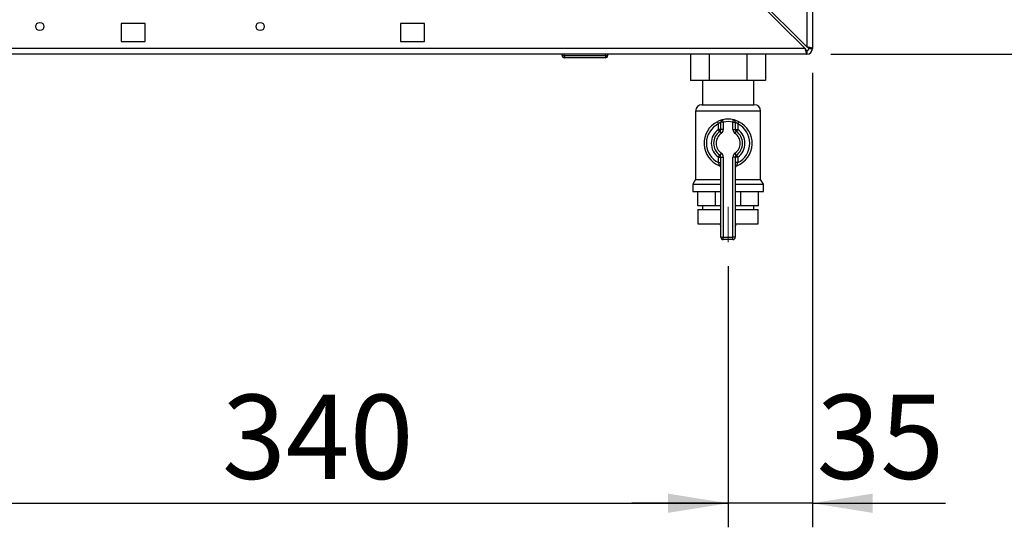
# Paper-space layout 'Blatt2' of a CAD drawing. Units: millimetres. Extents: x 0 to 4200, y 0 to 2970.
# Drawn here: x 972 to 1381, y 1306 to 1517 of the extents above; entities that cross this region are included whole.
import ezdxf

# ---------------------------------------------------------------- set-up
doc = ezdxf.new("R2010")
doc.units = ezdxf.units.MM
doc.linetypes.add('SLD-Durchgehend', pattern=[0])
doc.linetypes.add('SLD-Punktstrich', pattern=[19.05, 15.24, -1.27, 1.27, -1.27])
doc.layers.add('SLD-0', color=7, linetype='SLD-Durchgehend', lineweight=30)
doc.styles.add('SLDTEXTSTYLE1', font='TXT', dxfattribs={"width": 0.605})
doc.dimstyles.new('SLDDIMSTYLE1', dxfattribs={"dimtxt": 35, "dimasz": 25, "dimexe": 0, "dimexo": 0.0625, "dimgap": 8.75, "dimtad": 1, "dimdec": 1, "dimrnd": 1e-09, "dimzin": 12, "dimdsep": 46, "dimtxsty": 'SLDTEXTSTYLE1', "dimsah": 1, "dimcen": 0.09, "dimadec": 0, "dimazin": 3, "dimtfac": 1, "dimtdec": 1, "dimtofl": 0, "dimtmove": 0, "dimatfit": 3, "dimfxl": 1, "dimfrac": 2, "dimtolj": 1, "dimtzin": 12, "dimarcsym": 0})
doc.dimstyles.new('SLDDIMSTYLE2', dxfattribs={"dimtxt": 35, "dimasz": 25, "dimexe": 0, "dimexo": 0.0625, "dimgap": 8.75, "dimtad": 1, "dimdec": 0, "dimrnd": 1e-09, "dimzin": 12, "dimdsep": 46, "dimtxsty": 'SLDTEXTSTYLE1', "dimsah": 1, "dimcen": 0.09, "dimadec": 0, "dimazin": 3, "dimtfac": 1, "dimtofl": 0, "dimtmove": 0, "dimatfit": 3, "dimfxl": 1, "dimfrac": 2, "dimtolj": 1, "dimtzin": 12, "dimarcsym": 0})
doc.dimstyles.new('SLDDIMSTYLE3', dxfattribs={"dimtxt": 35, "dimasz": 25, "dimexe": 0, "dimexo": 0.0625, "dimgap": 8.75, "dimtad": 1, "dimdec": 1, "dimrnd": 1e-09, "dimzin": 12, "dimdsep": 46, "dimtxsty": 'SLDTEXTSTYLE1', "dimsah": 1, "dimcen": 0.09, "dimadec": 0, "dimazin": 3, "dimtfac": 1, "dimtdec": 1, "dimtmove": 0, "dimatfit": 0, "dimfxl": 1, "dimfrac": 2, "dimtolj": 1, "dimtzin": 12, "dimarcsym": 0})

# ---------------------------------------------------------------- blocks, each defined once
blk = doc.blocks.new('_D_6')
at = {"ltscale": 10}
for p, q in [((1266.06, 1414.57), (1266.06, 1306.05)), ((926.06, 1374.61), (926.06, 1306.05)), ((926.06, 1316.05), (1266.06, 1316.05))]:
    blk.add_line(p, q, dxfattribs=at)
for points in [[(926.06, 1316.05), (951.06, 1312.05), (951.06, 1320.05)], [(1266.06, 1316.05), (1241.06, 1320.05), (1241.06, 1312.05)]]:
    blk.add_solid(points, dxfattribs=at)
at = {"ltscale": 10, "insert": (1055.96, 1361.17), "char_height": 35, "attachment_point": 1, "style": 'SLDTEXTSTYLE1'}
blk.add_mtext('340', dxfattribs=at)
blk = doc.blocks.new('_D_11')
at = {"ltscale": 10}
for p, q in [((1554.56, 1502.6), (1554.56, 1603.6)), ((1557.52, 1603.6), (1564.56, 1603.6)), ((1308.76, 1502.6), (1564.56, 1502.6))]:
    blk.add_line(p, q, dxfattribs=at)
for points in [[(1554.56, 1603.6), (1550.56, 1578.6), (1558.56, 1578.6)], [(1554.56, 1502.6), (1558.56, 1527.6), (1550.56, 1527.6)]]:
    blk.add_solid(points, dxfattribs=at)
at = {"ltscale": 10, "insert": (1509.44, 1513), "char_height": 35, "attachment_point": 1, "rotation": 90, "style": 'SLDTEXTSTYLE1'}
blk.add_mtext('101', dxfattribs=at)
blk = doc.blocks.new('_D_14')
at = {"ltscale": 10}
for p, q in [((1301.06, 1494.9), (1301.06, 1306.05)), ((1266.06, 1414.57), (1266.06, 1306.05)), ((1266.06, 1316.05), (1226.06, 1316.05)), ((1301.06, 1316.05), (1266.06, 1316.05)), ((1301.06, 1316.05), (1356.26, 1316.05))]:
    blk.add_line(p, q, dxfattribs=at)
for points in [[(1266.06, 1316.05), (1241.06, 1320.05), (1241.06, 1312.05)], [(1301.06, 1316.05), (1326.06, 1312.05), (1326.06, 1320.05)]]:
    blk.add_solid(points, dxfattribs=at)
at = {"ltscale": 10, "insert": (1302.79, 1361.17), "char_height": 35, "attachment_point": 1, "style": 'SLDTEXTSTYLE1'}
blk.add_mtext('35', dxfattribs=at)

psp = doc.layouts.new('Blatt2')

# ---------------------------------------------------------------- linework, layer by layer
at = {"linetype": 'SLD-Punktstrich', "lineweight": 0, "ltscale": 10}
psp.add_line((1266.06, 1424.57), (1266.06, 1439.16), dxfattribs=at)
at = {"layer": 'SLD-0', "ltscale": 10}
for p, q in [((1298.76, 1617.6), (1298.76, 1505.61)), ((1301.06, 1617.6), (1301.06, 1504.9)), ((1277.35, 1525.6), (1298.05, 1504.9)), ((1298.76, 1505.61), (1278.06, 1526.31)), ((1024.06, 1515.35), (1014.06, 1515.35)), ((1014.06, 1515.35), (1014.06, 1507.85)), ((1024.06, 1507.85), (1024.06, 1515.35)), ((1140.06, 1515.35), (1130.06, 1515.35)), ((1130.06, 1515.35), (1130.06, 1507.85)), ((1140.06, 1507.85), (1140.06, 1515.35)), ((1298.05, 1504.9), (754.07, 1504.9)), ((1014.06, 1507.85), (1024.06, 1507.85)), ((1130.06, 1507.85), (1140.06, 1507.85)), ((1299.56, 1504.9), (1301.06, 1504.9)), ((1298.76, 1502.6), (753.36, 1502.6)), ((1197.11, 1502.1), (1197.11, 1502.6)), ((1197.11, 1502.1), (1198.11, 1502.1)), ((1198.11, 1502.1), (1198.11, 1502.6)), ((1198.11, 1502.1), (1215.11, 1502.1)), ((1198.11, 1502.1), (1198.11, 1501.1)), ((1215.11, 1501.1), (1198.11, 1501.1)), ((1215.11, 1502.1), (1215.11, 1502.6)), ((1215.11, 1502.1), (1216.11, 1502.1)), ((1215.11, 1502.1), (1215.11, 1501.1)), ((1216.11, 1502.1), (1216.11, 1502.6)), ((1250.47, 1502.6), (1250.47, 1491.7)), ((1258.27, 1502.6), (1258.27, 1491.7)), ((1273.86, 1502.6), (1273.86, 1491.7)), ((1281.65, 1502.6), (1281.65, 1491.7)), ((1298.76, 1504.1), (1298.76, 1502.6)), ((1258.27, 1491.7), (1250.47, 1491.7)), ((1255.41, 1491.7), (1255.41, 1481.6)), ((1273.86, 1491.7), (1258.27, 1491.7)), ((1281.65, 1491.7), (1273.86, 1491.7)), ((1276.71, 1481.6), (1276.71, 1491.7)), ((1255.21, 1481.6), (1276.92, 1481.6)), ((1252.56, 1478.95), (1252.56, 1450.59)), ((1279.56, 1478.95), (1252.56, 1478.95)), ((1279.56, 1450.59), (1279.56, 1478.95)), ((1261.62, 1474.56), (1262.06, 1473.66)), ((1262.06, 1471.34), (1262.06, 1473.66)), ((1264.06, 1474.37), (1263.06, 1474.37)), ((1263.06, 1471.34), (1263.06, 1474.37)), ((1264.06, 1474.37), (1263.84, 1475.35)), ((1264.06, 1474.37), (1264.06, 1471.34)), ((1268.06, 1474.37), (1268.28, 1475.35)), ((1268.06, 1471.34), (1268.06, 1474.37)), ((1268.06, 1474.37), (1269.06, 1474.37)), ((1269.06, 1474.37), (1269.06, 1471.34)), ((1270.06, 1473.66), (1270.51, 1474.56)), ((1270.06, 1473.66), (1270.06, 1471.34)), ((1263.06, 1471.34), (1262.06, 1471.34)), ((1262.63, 1470.52), (1262.06, 1471.34)), ((1262.63, 1470.52), (1263.2, 1469.7)), ((1264.06, 1471.34), (1263.06, 1471.34)), ((1268.06, 1471.34), (1269.06, 1471.34)), ((1268.92, 1469.7), (1269.49, 1470.52)), ((1269.06, 1471.34), (1270.06, 1471.34)), ((1269.49, 1470.52), (1270.06, 1471.34)), ((1262.06, 1459.86), (1262.63, 1460.68)), ((1262.06, 1459.86), (1263.06, 1459.86)), ((1262.06, 1457.54), (1262.06, 1459.86)), ((1263.2, 1461.5), (1262.63, 1460.68)), ((1263.06, 1426.6), (1263.06, 1459.86)), ((1263.06, 1459.86), (1264.06, 1459.86)), ((1264.06, 1459.86), (1264.06, 1426.6)), ((1268.06, 1426.6), (1268.06, 1459.86)), ((1269.06, 1459.86), (1268.06, 1459.86)), ((1269.49, 1460.68), (1268.92, 1461.5)), ((1269.06, 1459.86), (1269.06, 1426.6)), ((1270.06, 1459.86), (1269.06, 1459.86)), ((1270.06, 1459.86), (1269.49, 1460.68)), ((1270.06, 1459.86), (1270.06, 1457.54)), ((1262.06, 1457.54), (1263.06, 1457.54)), ((1270.06, 1457.54), (1269.06, 1457.54)), ((1252.56, 1450.59), (1251.41, 1448.6)), ((1251.41, 1448.6), (1251.41, 1445.6)), ((1251.41, 1448.6), (1263.06, 1448.6)), ((1252.56, 1450.59), (1263.06, 1450.59)), ((1269.06, 1450.59), (1279.56, 1450.59)), ((1269.06, 1448.6), (1280.71, 1448.6)), ((1280.71, 1448.6), (1279.56, 1450.59)), ((1280.71, 1445.6), (1280.71, 1448.6)), ((1251.41, 1445.6), (1263.06, 1445.6)), ((1253.45, 1439.6), (1253.45, 1445.6)), ((1260.84, 1439.6), (1260.84, 1445.6)), ((1269.06, 1445.6), (1280.71, 1445.6)), ((1271.28, 1439.6), (1271.28, 1445.6)), ((1278.67, 1439.6), (1278.67, 1445.6)), ((1260.84, 1439.6), (1253.45, 1439.6)), ((1255.41, 1439.6), (1255.41, 1438.1)), ((1263.06, 1439.6), (1260.84, 1439.6)), ((1271.28, 1439.6), (1269.06, 1439.6)), ((1278.67, 1439.6), (1271.28, 1439.6)), ((1276.71, 1438.1), (1276.71, 1439.6)), ((1253.56, 1438.1), (1253.56, 1432.1)), ((1253.56, 1438.1), (1263.06, 1438.1)), ((1269.06, 1438.1), (1278.56, 1438.1)), ((1278.56, 1432.1), (1278.56, 1438.1)), ((1253.56, 1432.1), (1263.06, 1432.1)), ((1262.78, 1432.1), (1262.78, 1432.09)), ((1262.78, 1432.09), (1263.06, 1432.09)), ((1269.06, 1432.1), (1278.56, 1432.1)), ((1269.06, 1432.09), (1269.34, 1432.09)), ((1269.34, 1432.09), (1269.34, 1432.1)), ((1263.06, 1426.6), (1264.06, 1426.6)), ((1264.06, 1425.6), (1264.06, 1426.6)), ((1264.06, 1426.6), (1268.06, 1426.6)), ((1268.06, 1425.6), (1264.06, 1425.6)), ((1268.06, 1425.6), (1268.06, 1426.6)), ((1269.06, 1426.6), (1268.06, 1426.6))]:
    psp.add_line(p, q, dxfattribs=at)
at = {"layer": 'SLD-0', "ltscale": 100}
for centre in [(980.31, 1514.1), (1071.81, 1514.1)]:
    psp.add_circle(centre, 1.7, dxfattribs=at)
for centre, radius, start, end in [((1298.76, 1504.9), 2.3, 270, 0), ((1298.76, 1504.9), 0.8, 270, 0), ((1198.11, 1502.1), 1, 180, 270), ((1215.11, 1502.1), 1, 270, 0), ((1255.21, 1478.95), 2.65, 90, 180), ((1276.92, 1478.95), 2.65, 0, 90), ((1266.06, 1465.6), 10, 116.3878, 248.6763), ((1266.06, 1465.6), 9, 116.3878, 243.6122), ((1264.06, 1474.37), 1, 102.8396, 180), ((1266.06, 1465.6), 10, 77.1604, 102.8396), ((1266.06, 1465.6), 9, 77.1604, 102.8396), ((1268.06, 1474.37), 1, 0, 77.1604), ((1266.06, 1465.6), 10, 291.3237, 63.6122), ((1266.06, 1465.6), 9, 296.3878, 63.6122), ((1266.06, 1465.6), 7, 124.8499, 235.1501), ((1266.06, 1465.6), 6, 124.8499, 235.1501), ((1266.06, 1465.6), 5, 124.8499, 235.1501), ((1262.06, 1471.34), 1, 304.8499, 0), ((1262.06, 1471.34), 2, 304.8499, 0), ((1270.06, 1471.34), 2, 180, 235.1501), ((1266.06, 1465.6), 5, 304.8499, 55.1501), ((1270.06, 1471.34), 1, 180, 235.1501), ((1266.06, 1465.6), 6, 304.8499, 55.1501), ((1266.06, 1465.6), 7, 304.8499, 55.1501), ((1262.06, 1459.86), 1, 0, 55.1501), ((1262.06, 1459.86), 2, 0, 55.1501), ((1270.06, 1459.86), 2, 124.8499, 180), ((1270.06, 1459.86), 1, 124.8499, 180), ((1262.06, 1455.35), 1, 0, 68.6763), ((1270.06, 1455.35), 1, 111.3237, 180), ((1265.78, 1432.09), 3, 180, 204.9637), ((1266.34, 1432.09), 3, 335.0363, 0), ((1264.06, 1426.6), 1, 180, 270), ((1268.06, 1426.6), 1, 270, 0)]:
    psp.add_arc(centre, radius, start, end, dxfattribs=at)
at = {"layer": 'SLD-0', "ltscale": 10}
for points, knots in [([(1298.05, 1504.9), (1298.1, 1504.65), (1298.2, 1504.13), (1298.36, 1503.44), (1298.51, 1502.91), (1298.65, 1502.64), (1298.73, 1502.61), (1298.76, 1502.6)], [0, 0, 0, 0, 0.209052, 0.427821, 0.6465923, 0.8653635, 1, 1, 1, 1]), ([(1298.05, 1504.9), (1298.12, 1504.78), (1298.25, 1504.56), (1298.43, 1504.29), (1298.6, 1504.13), (1298.71, 1504.11), (1298.76, 1504.1)], [0, 0, 0, 0, 0.2841548, 0.5309932, 0.7777477, 1, 1, 1, 1]), ([(1301.06, 1504.9), (1301.04, 1504.95), (1300.99, 1505.05), (1300.59, 1505.2), (1300, 1505.36), (1299.35, 1505.49), (1298.92, 1505.58), (1298.76, 1505.61)], [0, 0, 0, 0, 0.209052, 0.427821, 0.646592, 0.865364, 1, 1, 1, 1]), ([(1299.56, 1504.9), (1299.55, 1504.97), (1299.52, 1505.09), (1299.31, 1505.28), (1299.05, 1505.44), (1298.85, 1505.55), (1298.76, 1505.61)], [0, 0, 0, 0, 0.284155, 0.530993, 0.777748, 1, 1, 1, 1]), ([(1263.84, 1475.35), (1263.83, 1475.35), (1263.81, 1475.34), (1263.56, 1475.29), (1263.06, 1475.14), (1262.37, 1474.91), (1261.87, 1474.67), (1261.62, 1474.56)], [0, 0, 0, 0, 0.112377, 0.308714, 0.521242, 0.75862, 1, 1, 1, 1]), ([(1263.06, 1474.37), (1263.06, 1474.37), (1263.05, 1474.37), (1262.94, 1474.32), (1262.7, 1474.19), (1262.39, 1473.97), (1262.17, 1473.77), (1262.06, 1473.66)], [0, 0, 0, 0, 0.10897, 0.298677, 0.504636, 0.742531, 1, 1, 1, 1]), ([(1270.51, 1474.56), (1270.3, 1474.65), (1269.88, 1474.85), (1269.26, 1475.08), (1268.73, 1475.24), (1268.36, 1475.33), (1268.31, 1475.34), (1268.28, 1475.35)], [0, 0, 0, 0, 0.1951644, 0.4084764, 0.612013, 0.808281, 1, 1, 1, 1]), ([(1269.06, 1474.37), (1269.07, 1474.37), (1269.09, 1474.36), (1269.26, 1474.28), (1269.5, 1474.13), (1269.79, 1473.92), (1269.97, 1473.75), (1270.06, 1473.66)], [0, 0, 0, 0, 0.185763, 0.375183, 0.573834, 0.790522, 1, 1, 1, 1]), ([(1262.06, 1457.54), (1262.11, 1457.38), (1262.21, 1457.08), (1262.32, 1456.68), (1262.39, 1456.4), (1262.42, 1456.29), (1262.42, 1456.29), (1262.42, 1456.28)], [0, 0, 0, 0, 0.268904, 0.520613, 0.737485, 0.926233, 1, 1, 1, 1]), ([(1262.44, 1456.28), (1262.44, 1456.28), (1262.42, 1456.28), (1262.42, 1456.28), (1262.43, 1456.28), (1262.43, 1456.28)], [0, 0, 0, 0, 0.355442, 0.985212, 1, 1, 1, 1]), ([(1269.7, 1456.28), (1269.7, 1456.3), (1269.71, 1456.32), (1269.76, 1456.51), (1269.83, 1456.79), (1269.94, 1457.15), (1270.02, 1457.41), (1270.06, 1457.54)], [0, 0, 0, 0, 0.175505, 0.356691, 0.552734, 0.775018, 1, 1, 1, 1])]:
    psp.add_open_spline(points, degree=3, knots=knots, dxfattribs=at)

# ---------------------------------------------------------------- dimensions: what is measured, and where the dimension line sits
at = {"ltscale": 10}
dim = psp.add_linear_dim(base=(1554.56, 1603.6), p1=(1298.76, 1502.6), p2=(1547.52, 1603.6), angle=90, dimstyle='SLDDIMSTYLE1', dxfattribs=at)
dim.commit()
dim.dimension.update_dxf_attribs({"geometry": '_D_11', "text_midpoint": (1554.56, 1553.1), "dimtype": 160})
for p1, dimstyle, picture, middle in [((1301.06, 1504.9), 'SLDDIMSTYLE3', '_D_14', (1329.53, 1316.05)), ((926.06, 1384.61), 'SLDDIMSTYLE2', '_D_6', (1096.06, 1316.05))]:
    dim = psp.add_linear_dim(base=(1266.06, 1316.05), p1=p1, p2=(1266.06, 1424.57), dimstyle=dimstyle, dxfattribs=at)
    dim.commit()
    dim.dimension.update_dxf_attribs({"geometry": picture, "text_midpoint": middle, "dimtype": 160})

doc.saveas('drawing.dxf')
